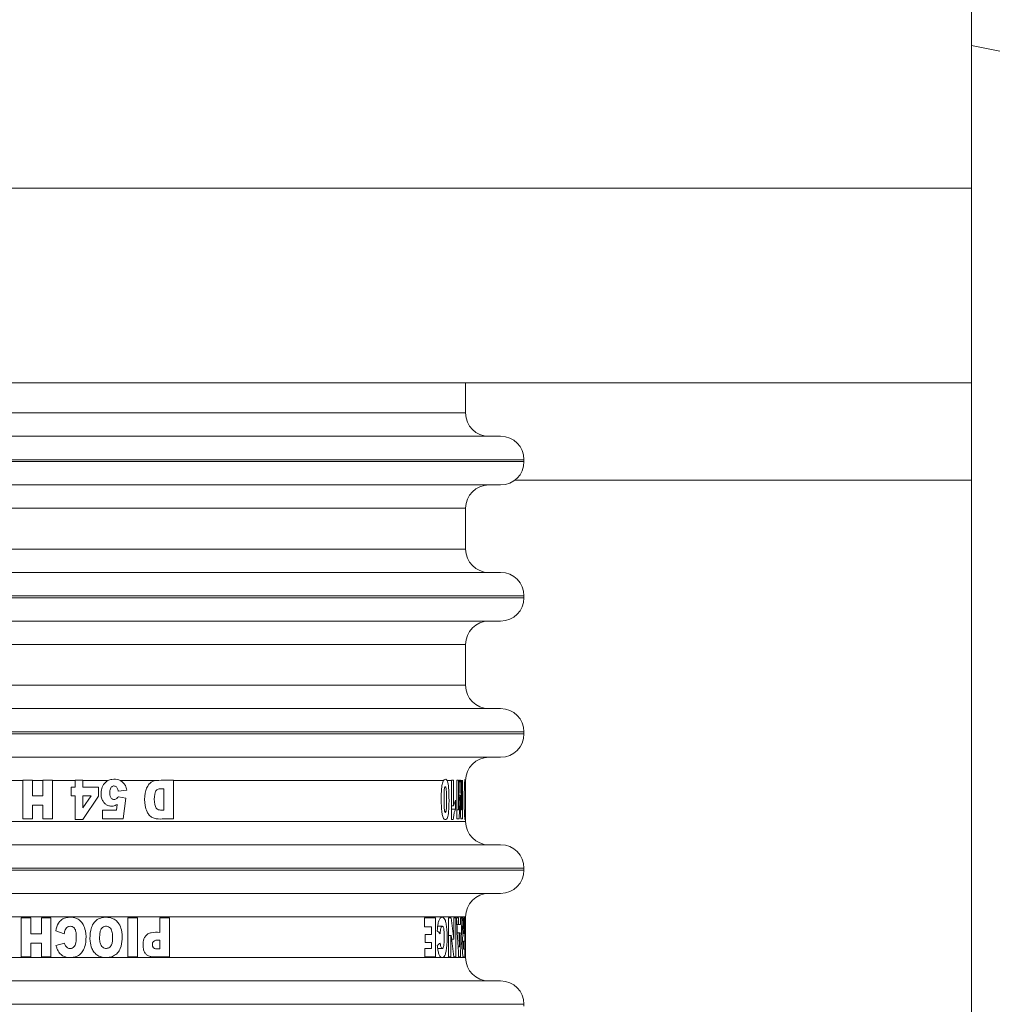
# Model space of a CAD drawing. Extents: x 0 to 420, y 0 to 297.
# Drawn here: x 138 to 141, y 85 to 88 of the extents above; entities that cross this region are included whole.
import ezdxf

# ---------------------------------------------------------------- set-up
doc = ezdxf.new("R2010")
doc.units = 0
doc.header["$MEASUREMENT"] = 0
doc.linetypes.add('PHANTOM', pattern=[12.7, 6.35, -1.27, 1.27, -1.27, 1.27, -1.27])
doc.layers.get('0').update_dxf_attribs({"linetype": 'CONTINUOUS'})

msp = doc.modelspace()

# ---------------------------------------------------------------- linework, layer by layer
at = {"color": 7, "linetype": 'Continuous', "lineweight": 15}
for p, q in [((140.6179, 87.2955), (140.6179, 87.7955)), ((140.6179, 87.2955), (77.7179, 87.2955)), ((135.6179, 87.2955), (140.6179, 87.2955)), ((140.6179, 87.2955), (140.6179, 86.7955)), ((135.6179, 86.7955), (140.6179, 86.7955)), ((139.3179, 86.718), (139.3179, 86.7955)), ((140.6179, 86.5455), (140.6179, 86.7955)), ((139.4079, 86.658), (136.8279, 86.658)), ((139.4679, 86.593), (139.4679, 86.598)), ((140.6179, 84.2955), (140.6179, 86.5455)), ((139.3179, 86.368), (139.3179, 86.473)), ((139.4079, 86.308), (136.8279, 86.308)), ((139.4679, 86.243), (139.4679, 86.248)), ((139.3179, 86.018), (139.3179, 86.123)), ((139.4079, 85.958), (136.8279, 85.958)), ((139.4679, 85.893), (139.4679, 85.898)), ((138.1798, 85.773), (138.1798, 85.7745)), ((138.2046, 85.7745), (138.1798, 85.7745)), ((138.2046, 85.773), (138.2046, 85.7745)), ((138.2316, 85.7745), (138.2316, 85.773)), ((138.2564, 85.7745), (138.2316, 85.7745)), ((138.2564, 85.7745), (138.2564, 85.773)), ((138.3143, 85.7745), (138.3143, 85.773)), ((138.3337, 85.7745), (138.3143, 85.7745)), ((138.3337, 85.773), (138.3337, 85.7745)), ((138.5667, 85.7745), (138.5667, 85.773)), ((139.2815, 85.773), (139.2815, 85.7745)), ((139.287, 85.7745), (139.2815, 85.7745)), ((139.287, 85.7745), (139.287, 85.773)), ((139.2955, 85.773), (139.2955, 85.7745)), ((139.2993, 85.7745), (139.2955, 85.7745)), ((139.2993, 85.7745), (139.2993, 85.773)), ((139.3019, 85.773), (139.302, 85.7745)), ((139.3048, 85.7745), (139.302, 85.7745)), ((139.3048, 85.7745), (139.3049, 85.773)), ((139.307, 85.773), (139.3071, 85.7745)), ((139.3096, 85.7745), (139.3096, 85.773)), ((139.317, 85.7748), (139.3171, 85.773)), ((138.1798, 85.6745), (138.1798, 85.773)), ((138.2046, 85.773), (138.2046, 85.7341)), ((138.2316, 85.7341), (138.2316, 85.773)), ((138.2564, 85.773), (138.2564, 85.6745)), ((138.3043, 85.7343), (138.3043, 85.7559)), ((138.3043, 85.7559), (138.3143, 85.7559)), ((138.3143, 85.7559), (138.3143, 85.773)), ((138.3337, 85.773), (138.3337, 85.7559)), ((138.3337, 85.7559), (138.3742, 85.7559)), ((138.3742, 85.7559), (138.3742, 85.733)), ((138.542, 85.6972), (138.542, 85.7518)), ((138.5667, 85.773), (138.5667, 85.6745)), ((139.2815, 85.6728), (139.2815, 85.773)), ((139.287, 85.773), (139.287, 85.7079)), ((139.2955, 85.6745), (139.2955, 85.773)), ((139.2993, 85.773), (139.2993, 85.6983)), ((139.307, 85.6983), (139.307, 85.773)), ((139.3096, 85.773), (139.3096, 85.6745)), ((138.2046, 85.7341), (138.2316, 85.7341)), ((138.3143, 85.7343), (138.3043, 85.7343)), ((138.3143, 85.6728), (138.3143, 85.7343)), ((138.3337, 85.7343), (138.3337, 85.7028)), ((138.3551, 85.7343), (138.3337, 85.7343)), ((138.3337, 85.7028), (138.3551, 85.7343)), ((138.3742, 85.733), (138.3337, 85.6728)), ((138.4474, 85.7486), (138.4249, 85.7456)), ((138.4255, 85.7317), (138.4445, 85.7283)), ((138.4445, 85.7283), (138.4374, 85.6745)), ((139.3006, 85.7354), (139.3034, 85.7354)), ((138.2316, 85.7095), (138.2046, 85.7095)), ((138.2046, 85.7095), (138.2046, 85.6745)), ((138.2316, 85.6745), (138.2316, 85.7095)), ((138.4204, 85.6967), (138.4223, 85.7117)), ((139.2815, 85.7079), (139.287, 85.7079)), ((139.2815, 85.6997), (139.2921, 85.6997)), ((139.2921, 85.7224), (139.2921, 85.6997)), ((139.3179, 85.6967), (139.3179, 85.7099)), ((138.2046, 85.6745), (138.1798, 85.6745)), ((138.2564, 85.6745), (138.2316, 85.6745)), ((138.3847, 85.6745), (138.3847, 85.6967)), ((138.3847, 85.6967), (138.4204, 85.6967)), ((138.4374, 85.6745), (138.3847, 85.6745)), ((139.2993, 85.6983), (139.2955, 85.6983)), ((139.3014, 85.6745), (139.2955, 85.6745)), ((139.307, 85.6983), (139.3046, 85.6983)), ((139.3096, 85.6745), (139.3053, 85.6745)), ((139.3178, 85.6745), (139.3178, 85.6967)), ((139.3178, 85.6967), (139.3179, 85.6967)), ((139.3179, 85.6745), (139.3178, 85.6745)), ((139.3179, 85.668), (139.3179, 85.6745)), ((138.3337, 85.6728), (138.3143, 85.6728)), ((139.286, 85.6728), (139.2815, 85.6728)), ((139.4079, 85.608), (136.8279, 85.608)), ((139.4679, 85.543), (139.4679, 85.548)), ((139.3179, 85.42), (139.3179, 85.423)), ((138.1756, 85.32), (138.1756, 85.42)), ((138.1756, 85.42), (138.2004, 85.42)), ((138.2004, 85.42), (138.2004, 85.3795)), ((138.2274, 85.42), (138.2521, 85.42)), ((138.2274, 85.3795), (138.2274, 85.42)), ((138.2521, 85.42), (138.2521, 85.32)), ((138.45, 85.42), (138.4748, 85.42)), ((138.45, 85.32), (138.45, 85.42)), ((138.4748, 85.42), (138.4748, 85.32)), ((138.5318, 85.42), (138.5566, 85.42)), ((138.5318, 85.3829), (138.5318, 85.42)), ((138.5566, 85.42), (138.5566, 85.32)), ((139.2125, 85.42), (139.2403, 85.42)), ((139.2125, 85.3973), (139.2125, 85.42)), ((139.2306, 85.3973), (139.2125, 85.3973)), ((139.2306, 85.3776), (139.2306, 85.3973)), ((139.2403, 85.42), (139.2403, 85.32)), ((139.2578, 85.3985), (139.2462, 85.3985)), ((139.2741, 85.32), (139.2741, 85.42)), ((139.2741, 85.42), (139.2803, 85.42)), ((139.2876, 85.42), (139.2927, 85.42)), ((139.2876, 85.3651), (139.2876, 85.42)), ((139.2927, 85.42), (139.2927, 85.32)), ((139.2943, 85.42), (139.2992, 85.42)), ((139.2953, 85.4035), (139.2999, 85.4035)), ((139.2999, 85.4035), (139.3045, 85.4035)), ((139.3051, 85.42), (139.3117, 85.42)), ((139.3051, 85.4198), (139.3085, 85.4198)), ((139.314, 85.3794), (139.314, 85.42)), ((139.314, 85.42), (139.3158, 85.42)), ((139.3158, 85.42), (139.3158, 85.32)), ((139.3177, 85.42), (139.3179, 85.42)), ((139.3177, 85.3791), (139.3177, 85.42)), ((139.3179, 85.42), (139.3179, 85.32)), ((138.2004, 85.3795), (138.2274, 85.3795)), ((138.2859, 85.379), (138.2643, 85.3872)), ((139.2143, 85.3572), (139.2143, 85.3776)), ((139.2143, 85.3776), (139.2306, 85.3776)), ((139.2741, 85.3753), (139.2803, 85.3753)), ((139.2803, 85.3753), (139.2803, 85.32)), ((139.3008, 85.3818), (139.2966, 85.3818)), ((139.3037, 85.3818), (139.3008, 85.3818)), ((139.3139, 85.3794), (139.314, 85.3794)), ((139.3167, 85.3589), (139.3167, 85.3791)), ((139.3167, 85.3791), (139.3177, 85.3791)), ((138.2274, 85.355), (138.2004, 85.355)), ((138.2004, 85.355), (138.2004, 85.32)), ((138.2274, 85.32), (138.2274, 85.355)), ((138.265, 85.3494), (138.2869, 85.3554)), ((138.5318, 85.3403), (138.5318, 85.3626)), ((139.2306, 85.3572), (139.2143, 85.3572)), ((139.2306, 85.3413), (139.2306, 85.3572)), ((139.2817, 85.3651), (139.2876, 85.3651)), ((139.2986, 85.3459), (139.3023, 85.3459)), ((139.3177, 85.3415), (139.3177, 85.3589)), ((138.2004, 85.32), (138.1756, 85.32)), ((138.2521, 85.32), (138.2274, 85.32)), ((138.4748, 85.32), (138.45, 85.32)), ((139.213, 85.32), (139.213, 85.3413)), ((139.213, 85.3413), (139.2306, 85.3413)), ((139.2403, 85.32), (139.213, 85.32)), ((139.246, 85.3414), (139.2576, 85.3414)), ((139.2803, 85.32), (139.2741, 85.32)), ((139.2927, 85.32), (139.2876, 85.32)), ((139.3044, 85.32), (139.3, 85.32)), ((139.3165, 85.32), (139.3165, 85.3415)), ((139.3165, 85.3415), (139.3177, 85.3415)), ((139.3165, 85.32), (139.3179, 85.32)), ((139.3179, 85.318), (139.3179, 85.32)), ((139.4079, 85.258), (136.8279, 85.258)), ((139.4679, 85.193), (139.4679, 85.198))]:
    msp.add_line(p, q, dxfattribs=at)
at = {"color": 8, "linetype": 'PHANTOM', "lineweight": 0}
for p, q in [((136.9179, 86.718), (139.3179, 86.718)), ((136.7679, 86.598), (139.4679, 86.598)), ((138.1179, 86.593), (139.4679, 86.593)), ((139.4445, 86.5455), (140.6179, 86.5455)), ((139.3179, 86.473), (138.1179, 86.473)), ((136.9179, 86.368), (139.3179, 86.368)), ((136.7679, 86.248), (139.4679, 86.248)), ((138.1179, 86.243), (139.4679, 86.243)), ((139.3179, 86.123), (138.1179, 86.123)), ((136.9179, 86.018), (139.3179, 86.018)), ((136.7679, 85.898), (139.4679, 85.898)), ((138.1179, 85.893), (139.4679, 85.893)), ((138.1798, 85.773), (138.1512, 85.773)), ((138.2316, 85.773), (138.2046, 85.773)), ((138.3143, 85.773), (138.2564, 85.773)), ((138.3981, 85.773), (138.3337, 85.773)), ((138.5192, 85.773), (138.4307, 85.773)), ((139.2609, 85.773), (138.5667, 85.773)), ((139.2815, 85.773), (139.2702, 85.773)), ((139.307, 85.773), (139.3049, 85.773)), ((138.1179, 85.668), (139.3179, 85.668)), ((136.7679, 85.548), (139.4679, 85.548)), ((138.1179, 85.543), (139.4679, 85.543)), ((139.3179, 85.423), (138.1179, 85.423)), ((138.1179, 85.318), (139.3179, 85.318)), ((136.7679, 85.198), (139.4679, 85.198))]:
    msp.add_line(p, q, dxfattribs=at)
at = {"color": 7, "linetype": 'Continuous', "lineweight": 15}
for centre, radius, start, end in [((138.1179, 74.3705), 13.525, 41.57393, 79.34803), ((139.3779, 86.718), 0.06, 180, 270), ((139.4079, 86.598), 0.06, 360, 90), ((139.4079, 86.593), 0.06, 270, 0), ((139.3779, 86.473), 0.06, 90, 180), ((139.3779, 86.368), 0.06, 180, 270), ((139.4079, 86.248), 0.06, 360, 90), ((139.4079, 86.243), 0.06, 270, 360), ((139.3779, 86.123), 0.06, 90, 180), ((139.3779, 86.018), 0.06, 180, 270), ((139.4079, 85.898), 0.06, 360, 90), ((139.4079, 85.893), 0.06, 270, 360), ((139.3779, 85.773), 0.06, 90, 180), ((139.3779, 85.668), 0.06, 180, 270), ((139.4079, 85.548), 0.06, 360, 90), ((139.4079, 85.543), 0.06, 270, 0), ((139.3779, 85.423), 0.06, 90, 180), ((139.3779, 85.318), 0.06, 180, 270), ((139.4079, 85.198), 0.06, 360, 90)]:
    msp.add_arc(centre, radius, start, end, dxfattribs=at)
for centre, major_axis, ratio, start_param, end_param in [((138.1179, 86.7264), (0, 5.8665), 0.204551, 4.536227, 4.549149), ((138.1179, 84.9107), (0, 5.8774), 0.20417, 4.8468, 4.85964), ((138.1179, 86.6427), (0, 5.8656), 0.204582, 4.546582, 4.55709), ((138.1179, 84.8346), (0, 5.8237), 0.206054, 4.857121, 4.867687), ((138.1179, 84.8743), (0, 2.1993), 0.545632, 4.937437, 4.963127), ((138.1179, 84.6332), (0, 3.9918), 0.300614, 4.885294, 4.910784), ((138.1179, 84.5513), (0, 4.9493), 0.242459, 4.88544, 4.888827), ((138.1179, 85.9169), (0, 3.9909), 0.300682, 4.562251, 4.587509), ((138.1179, 86.1594), (0, 5.0803), 0.236209, 4.563034, 4.566319), ((138.1179, 85.2314), (1.2, 0), 0.377834, 0.331656, 0.350814), ((138.1179, 84.8285), (0, 2.204), 0.544471, 4.937297, 4.963127), ((138.1179, 84.5615), (0, 4.8853), 0.245636, 4.873644, 4.881103), ((138.1179, 86.1385), (0, 4.9368), 0.243074, 4.551134, 4.558507), ((138.1179, 85.4639), (1.2, 0), 0.278125, 5.933049, 5.952347)]:
    msp.add_ellipse(centre, major_axis=major_axis, ratio=ratio, start_param=start_param, end_param=end_param, dxfattribs=at)
for points, knots in [([(138.1179, 86.533), (138.1703, 86.533), (138.2768, 86.533), (138.4364, 86.533), (138.5825, 86.533), (138.7123, 86.533), (138.864, 86.533), (139.002, 86.533), (139.1209, 86.533), (139.1989, 86.533), (139.2653, 86.533), (139.3356, 86.533), (139.3951, 86.533), (139.4037, 86.533), (139.4079, 86.533)], [0, 0, 0, 0, 0.077656, 0.15772, 0.240041, 0.304387, 0.368745, 0.500012, 0.565726, 0.631454, 0.6958, 0.760158, 0.883566, 1, 1, 1, 1]), ([(138.1179, 86.183), (138.1703, 86.183), (138.2768, 86.183), (138.4364, 86.183), (138.5825, 86.183), (138.7123, 86.183), (138.864, 86.183), (139.002, 86.183), (139.1209, 86.183), (139.1989, 86.183), (139.2653, 86.183), (139.3356, 86.183), (139.3951, 86.183), (139.4037, 86.183), (139.4079, 86.183)], [0, 0, 0, 0, 0.0776559, 0.1577202, 0.2400414, 0.3043868, 0.3687452, 0.5000117, 0.5657263, 0.6314541, 0.6957995, 0.7601579, 0.8835661, 1, 1, 1, 1]), ([(138.1179, 85.833), (138.1703, 85.833), (138.2768, 85.833), (138.4364, 85.833), (138.5825, 85.833), (138.7123, 85.833), (138.864, 85.833), (139.002, 85.833), (139.1209, 85.833), (139.1989, 85.833), (139.2653, 85.833), (139.3356, 85.833), (139.3951, 85.833), (139.4037, 85.833), (139.4079, 85.833)], [0, 0, 0, 0, 0.0776559, 0.1577202, 0.2400414, 0.3043868, 0.3687452, 0.5000117, 0.5657263, 0.6314541, 0.6957995, 0.7601579, 0.8835661, 1, 1, 1, 1]), ([(138.3981, 85.773), (138.4017, 85.7742), (138.4109, 85.7773), (138.4225, 85.7764), (138.4293, 85.7736), (138.4307, 85.773)], [0, 0, 0, 0, 0.338048, 0.86877, 1, 1, 1, 1]), ([(138.5192, 85.773), (138.5333, 85.7737), (138.5492, 85.7746), (138.5649, 85.7746), (138.5667, 85.7745)], [0, 0, 0, 0, 0.885931, 1, 1, 1, 1]), ([(139.2609, 85.773), (139.2621, 85.7742), (139.2649, 85.7771), (139.2681, 85.7764), (139.2698, 85.7736), (139.2702, 85.773)], [0, 0, 0, 0, 0.376081, 0.856999, 1, 1, 1, 1]), ([(139.3156, 85.773), (139.3159, 85.7746), (139.3162, 85.7766), (139.3165, 85.7759), (139.3165, 85.7758)], [0, 0, 0, 0, 0.774941, 1, 1, 1, 1]), ([(138.4223, 85.7117), (138.4189, 85.7101), (138.4128, 85.7071), (138.4028, 85.7073), (138.3944, 85.7103), (138.388, 85.7163), (138.3832, 85.7241), (138.3803, 85.7353), (138.3811, 85.7492), (138.3858, 85.7618), (138.3924, 85.7696), (138.3966, 85.7721), (138.3981, 85.773)], [0, 0, 0, 0, 0.112322, 0.202294, 0.292478, 0.37278, 0.457339, 0.558137, 0.706846, 0.855342, 0.946961, 1, 1, 1, 1]), ([(138.4249, 85.7456), (138.4244, 85.7484), (138.4236, 85.7525), (138.4204, 85.7568), (138.4174, 85.7589), (138.4141, 85.7595), (138.411, 85.759), (138.4081, 85.7573), (138.4055, 85.7542), (138.4033, 85.7482), (138.403, 85.741), (138.4037, 85.734), (138.4055, 85.7294), (138.4081, 85.7265), (138.4112, 85.7248), (138.4146, 85.7244), (138.4181, 85.725), (138.4222, 85.7273), (138.4242, 85.73), (138.4255, 85.7317)], [0, 0, 0, 0, 0.107384, 0.15395, 0.200792, 0.242599, 0.281562, 0.320346, 0.369704, 0.433457, 0.555613, 0.637858, 0.693723, 0.739064, 0.784645, 0.824774, 0.871811, 0.919107, 1, 1, 1, 1]), ([(138.4307, 85.773), (138.4332, 85.7714), (138.4384, 85.7681), (138.4443, 85.7595), (138.4463, 85.7526), (138.4474, 85.7486)], [0, 0, 0, 0, 0.301635, 0.601673, 1, 1, 1, 1]), ([(138.5667, 85.6745), (138.5587, 85.6747), (138.544, 85.6748), (138.5258, 85.6738), (138.5125, 85.6774), (138.5044, 85.6839), (138.4976, 85.6945), (138.4925, 85.7137), (138.4922, 85.7348), (138.4971, 85.7537), (138.5033, 85.7637), (138.5109, 85.7706), (138.5165, 85.7722), (138.5192, 85.773)], [0, 0, 0, 0, 0.150982, 0.275378, 0.337392, 0.399745, 0.459189, 0.556299, 0.743945, 0.819389, 0.89513, 0.948306, 1, 1, 1, 1]), ([(138.542, 85.7518), (138.5381, 85.7519), (138.5327, 85.7521), (138.5262, 85.7507), (138.5229, 85.7483), (138.5202, 85.7441), (138.517, 85.7319), (138.5173, 85.7184), (138.5201, 85.7064), (138.5225, 85.702), (138.5264, 85.6989), (138.5331, 85.6968), (138.5384, 85.697), (138.542, 85.6972)], [0, 0, 0, 0, 0.138927, 0.190461, 0.228268, 0.277089, 0.353994, 0.64365, 0.709145, 0.760179, 0.811451, 0.874789, 1, 1, 1, 1]), ([(139.2702, 85.773), (139.2709, 85.7712), (139.2725, 85.7673), (139.2743, 85.7558), (139.2753, 85.7337), (139.2753, 85.71), (139.274, 85.6899), (139.2722, 85.6806), (139.27, 85.6751), (139.2666, 85.6724), (139.263, 85.6727), (139.26, 85.6774), (139.2579, 85.6842), (139.2556, 85.6992), (139.255, 85.7232), (139.2554, 85.7468), (139.2573, 85.7623), (139.2589, 85.7693), (139.2603, 85.7719), (139.2609, 85.773)], [0, 0, 0, 0, 0.036942, 0.082201, 0.156192, 0.303449, 0.364589, 0.400967, 0.437419, 0.481527, 0.544889, 0.578744, 0.612621, 0.658548, 0.775447, 0.897602, 0.939135, 0.973157, 1, 1, 1, 1]), ([(139.2689, 85.7289), (139.2688, 85.7345), (139.2688, 85.742), (139.2681, 85.7508), (139.2674, 85.7547), (139.2667, 85.7568), (139.2659, 85.7574), (139.2651, 85.7572), (139.2644, 85.756), (139.2639, 85.7544), (139.2633, 85.7515), (139.2621, 85.7385), (139.2623, 85.722), (139.2627, 85.7057), (139.2631, 85.6987), (139.2638, 85.6947), (139.2645, 85.6924), (139.2652, 85.6914), (139.266, 85.6912), (139.2667, 85.6919), (139.2673, 85.6933), (139.268, 85.6961), (139.2688, 85.7043), (139.2689, 85.7124), (139.2689, 85.7193), (139.2689, 85.723), (139.2689, 85.7264), (139.2689, 85.7289)], [0, 0, 0, 0, 0.109206, 0.14844, 0.179418, 0.197239, 0.21465, 0.23222, 0.249964, 0.264433, 0.280226, 0.317918, 0.531483, 0.601964, 0.641296, 0.67229, 0.690294, 0.707485, 0.725267, 0.742744, 0.757416, 0.773411, 0.812959, 0.925199, 0.933739, 0.949052, 1, 1, 1, 1]), ([(139.3164, 85.6733), (139.3163, 85.6732), (139.3161, 85.6727), (139.3157, 85.6748), (139.3152, 85.6803), (139.3147, 85.6904), (139.3144, 85.7113), (139.3144, 85.7337), (139.3147, 85.7547), (139.315, 85.7656), (139.3154, 85.771), (139.3156, 85.7726), (139.3156, 85.773)], [0, 0, 0, 0, 0.035862, 0.108622, 0.181652, 0.268147, 0.395794, 0.700152, 0.808148, 0.917227, 0.981688, 1, 1, 1, 1]), ([(139.3171, 85.773), (139.3172, 85.7712), (139.3174, 85.7672), (139.3175, 85.7538), (139.3176, 85.7337), (139.3176, 85.7115), (139.3175, 85.6941), (139.3174, 85.683), (139.3172, 85.6766), (139.3169, 85.6747), (139.3168, 85.6738)], [0, 0, 0, 0, 0.078755, 0.177743, 0.387403, 0.600883, 0.758463, 0.841113, 0.924339, 1, 1, 1, 1]), ([(139.3179, 85.7099), (139.3179, 85.7102), (139.3179, 85.7113), (139.3178, 85.7166), (139.3178, 85.7248), (139.3177, 85.7369), (139.3178, 85.7503), (139.3178, 85.7623), (139.3179, 85.7696), (139.3179, 85.7721), (139.3179, 85.773)], [0, 0, 0, 0, 0.0388402, 0.1435638, 0.2815084, 0.4198481, 0.6296133, 0.8064123, 0.9293458, 1, 1, 1, 1]), ([(139.2921, 85.6997), (139.2914, 85.6982), (139.2898, 85.6948), (139.2874, 85.6862), (139.2865, 85.6774), (139.286, 85.6728)], [0, 0, 0, 0, 0.278581, 0.62616, 1, 1, 1, 1]), ([(139.287, 85.7079), (139.2874, 85.7097), (139.2883, 85.7134), (139.2901, 85.7185), (139.2914, 85.721), (139.2921, 85.7224)], [0, 0, 0, 0, 0.292538, 0.585477, 1, 1, 1, 1]), ([(138.1179, 85.483), (138.1703, 85.483), (138.2768, 85.483), (138.4364, 85.483), (138.5825, 85.483), (138.7123, 85.483), (138.864, 85.483), (139.002, 85.483), (139.1209, 85.483), (139.1989, 85.483), (139.2653, 85.483), (139.3356, 85.483), (139.3951, 85.483), (139.4037, 85.483), (139.4079, 85.483)], [0, 0, 0, 0, 0.077656, 0.15772, 0.240041, 0.304387, 0.368745, 0.500012, 0.565726, 0.631454, 0.6958, 0.760158, 0.883566, 1, 1, 1, 1]), ([(138.2643, 85.3872), (138.266, 85.394), (138.2687, 85.4042), (138.2778, 85.4151), (138.2877, 85.4208), (138.3016, 85.4222), (138.3156, 85.4208), (138.3278, 85.4134), (138.336, 85.4021), (138.3426, 85.383), (138.3427, 85.3614), (138.3384, 85.342), (138.3308, 85.3295), (138.3206, 85.3216), (138.307, 85.3178), (138.2938, 85.3181), (138.2817, 85.3223), (138.2731, 85.3301), (138.2679, 85.3397), (138.2658, 85.3468), (138.265, 85.3494)], [0, 0, 0, 0, 0.0800761, 0.1206776, 0.161541, 0.2111323, 0.2825305, 0.3231771, 0.3743899, 0.4420242, 0.555688, 0.6197917, 0.6713549, 0.7232795, 0.7675383, 0.8352627, 0.8748762, 0.9147272, 0.9681601, 1, 1, 1, 1]), ([(138.4353, 85.3653), (138.4344, 85.3572), (138.4329, 85.3446), (138.4239, 85.33), (138.4137, 85.3219), (138.3999, 85.3178), (138.3858, 85.3181), (138.3723, 85.3228), (138.363, 85.331), (138.3557, 85.3435), (138.3517, 85.3631), (138.3524, 85.3841), (138.3585, 85.4026), (138.3675, 85.4141), (138.3803, 85.4209), (138.3948, 85.4222), (138.4087, 85.4203), (138.4199, 85.4139), (138.4283, 85.4038), (138.4351, 85.3874), (138.4352, 85.3736), (138.4353, 85.3653)], [0, 0, 0, 0, 0.079468, 0.123726, 0.168229, 0.208149, 0.267813, 0.308865, 0.350096, 0.38889, 0.451888, 0.54468, 0.593769, 0.643257, 0.686567, 0.73631, 0.789245, 0.826894, 0.864483, 0.919077, 1, 1, 1, 1]), ([(139.2448, 85.3872), (139.2454, 85.3938), (139.2464, 85.4039), (139.2495, 85.4148), (139.2531, 85.4208), (139.2578, 85.4222), (139.2624, 85.4207), (139.2662, 85.413), (139.2684, 85.4022), (139.2703, 85.385), (139.2705, 85.3647), (139.2695, 85.3451), (139.2674, 85.3313), (139.2644, 85.3226), (139.2602, 85.318), (139.2558, 85.3179), (139.2515, 85.3215), (139.2482, 85.3291), (139.2462, 85.3391), (139.2454, 85.3464), (139.2451, 85.3494)], [0, 0, 0, 0, 0.075998, 0.11831, 0.160861, 0.213667, 0.286653, 0.328033, 0.380165, 0.435223, 0.536228, 0.607986, 0.65982, 0.712012, 0.756978, 0.826396, 0.869496, 0.912983, 0.964417, 1, 1, 1, 1]), ([(138.2869, 85.3554), (138.2875, 85.3531), (138.2886, 85.349), (138.2922, 85.3446), (138.2961, 85.3421), (138.3004, 85.3412), (138.3049, 85.3416), (138.3091, 85.3436), (138.3129, 85.3475), (138.3167, 85.3553), (138.3175, 85.3668), (138.3171, 85.3789), (138.3157, 85.3879), (138.3127, 85.3937), (138.3091, 85.3969), (138.3043, 85.3986), (138.2995, 85.3986), (138.2949, 85.3972), (138.2912, 85.394), (138.2878, 85.3879), (138.2867, 85.3825), (138.2859, 85.379)], [0, 0, 0, 0, 0.059113, 0.101057, 0.136463, 0.171973, 0.206422, 0.247367, 0.282755, 0.337042, 0.456721, 0.558029, 0.635006, 0.674812, 0.714818, 0.751442, 0.797379, 0.831638, 0.866085, 0.914434, 1, 1, 1, 1]), ([(138.4106, 85.3725), (138.4104, 85.3769), (138.41, 85.3833), (138.407, 85.3913), (138.4031, 85.396), (138.3978, 85.3985), (138.3921, 85.3988), (138.3868, 85.3973), (138.3827, 85.394), (138.3794, 85.3887), (138.377, 85.3772), (138.3767, 85.3641), (138.3792, 85.3523), (138.3827, 85.3464), (138.3871, 85.3429), (138.3921, 85.3415), (138.3969, 85.3417), (138.4014, 85.3433), (138.405, 85.3464), (138.4084, 85.3516), (138.4106, 85.3606), (138.4106, 85.368), (138.4106, 85.3725)], [0, 0, 0, 0, 0.0875073, 0.1288148, 0.1705215, 0.2076481, 0.2460179, 0.2850854, 0.3189368, 0.3506965, 0.4103189, 0.5510513, 0.6111622, 0.6496488, 0.6883796, 0.7217601, 0.7551802, 0.7861447, 0.8170795, 0.8505976, 0.9102499, 1, 1, 1, 1]), ([(139.2528, 85.3554), (139.253, 85.3531), (139.2534, 85.349), (139.2547, 85.3443), (139.2562, 85.3417), (139.2577, 85.3412), (139.2592, 85.342), (139.2607, 85.3448), (139.2618, 85.3497), (139.263, 85.3612), (139.2629, 85.3753), (139.2623, 85.3885), (139.2611, 85.3945), (139.2599, 85.3973), (139.2584, 85.3987), (139.2568, 85.3985), (139.2553, 85.3967), (139.254, 85.3931), (139.253, 85.387), (139.2527, 85.3819), (139.2525, 85.379)], [0, 0, 0, 0, 0.058286, 0.101324, 0.14469, 0.181516, 0.220255, 0.261623, 0.308424, 0.36815, 0.547672, 0.643596, 0.68143, 0.719377, 0.754966, 0.805106, 0.839359, 0.873754, 0.929498, 1, 1, 1, 1]), ([(139.3115, 85.3758), (139.3112, 85.3768), (139.3108, 85.3788), (139.3099, 85.3906), (139.3093, 85.4047), (139.3087, 85.4164), (139.3085, 85.4198)], [0, 0, 0, 0, 0.134846, 0.27215, 0.787104, 1, 1, 1, 1]), ([(139.3117, 85.42), (139.312, 85.4127), (139.3125, 85.4018), (139.313, 85.389), (139.3132, 85.3826), (139.3135, 85.3802), (139.3138, 85.3793), (139.314, 85.3793), (139.314, 85.3794)], [0, 0, 0, 0, 0.465991, 0.698851, 0.818854, 0.877126, 0.935363, 1, 1, 1, 1]), ([(138.5566, 85.32), (138.5431, 85.3197), (138.5266, 85.3194), (138.5072, 85.3204), (138.4994, 85.3236), (138.4935, 85.3296), (138.4894, 85.3391), (138.4882, 85.3516), (138.4898, 85.3642), (138.4948, 85.3737), (138.5015, 85.3796), (138.5142, 85.3838), (138.5245, 85.3833), (138.5318, 85.3829)], [0, 0, 0, 0, 0.276831, 0.338245, 0.390583, 0.443298, 0.499821, 0.586257, 0.681454, 0.736421, 0.791723, 0.852559, 1, 1, 1, 1]), ([(139.3158, 85.32), (139.3146, 85.3192), (139.3132, 85.3182), (139.311, 85.3215), (139.3103, 85.325), (139.3098, 85.3305), (139.3093, 85.3392), (139.3093, 85.35), (139.3095, 85.3612), (139.3102, 85.3698), (139.3109, 85.3742), (139.3113, 85.3755), (139.3115, 85.3758)], [0, 0, 0, 0, 0.395844, 0.462591, 0.511729, 0.560747, 0.631306, 0.731823, 0.81441, 0.897646, 0.968669, 1, 1, 1, 1]), ([(138.5318, 85.3626), (138.5271, 85.363), (138.5215, 85.3634), (138.5158, 85.3599), (138.5139, 85.3573), (138.5127, 85.3537), (138.5127, 85.3494), (138.5139, 85.3454), (138.5159, 85.3426), (138.5188, 85.3409), (138.5242, 85.34), (138.5287, 85.3402), (138.5318, 85.3403)], [0, 0, 0, 0, 0.267196, 0.326255, 0.385301, 0.447794, 0.535734, 0.624681, 0.676924, 0.729559, 0.815434, 1, 1, 1, 1]), ([(139.314, 85.3605), (139.3138, 85.3606), (139.3134, 85.3607), (139.3129, 85.3601), (139.3125, 85.3592), (139.3123, 85.3576), (139.3121, 85.3553), (139.312, 85.352), (139.312, 85.3483), (139.3121, 85.345), (139.3123, 85.3427), (139.3125, 85.3411), (139.3131, 85.3396), (139.3136, 85.3399), (139.314, 85.3402)], [0, 0, 0, 0, 0.144914, 0.252729, 0.315392, 0.355734, 0.405758, 0.457125, 0.536856, 0.594285, 0.636466, 0.679066, 0.7423, 1, 1, 1, 1])]:
    msp.add_open_spline(points, degree=3, knots=knots, dxfattribs=at)

doc.saveas('drawing.dxf')
